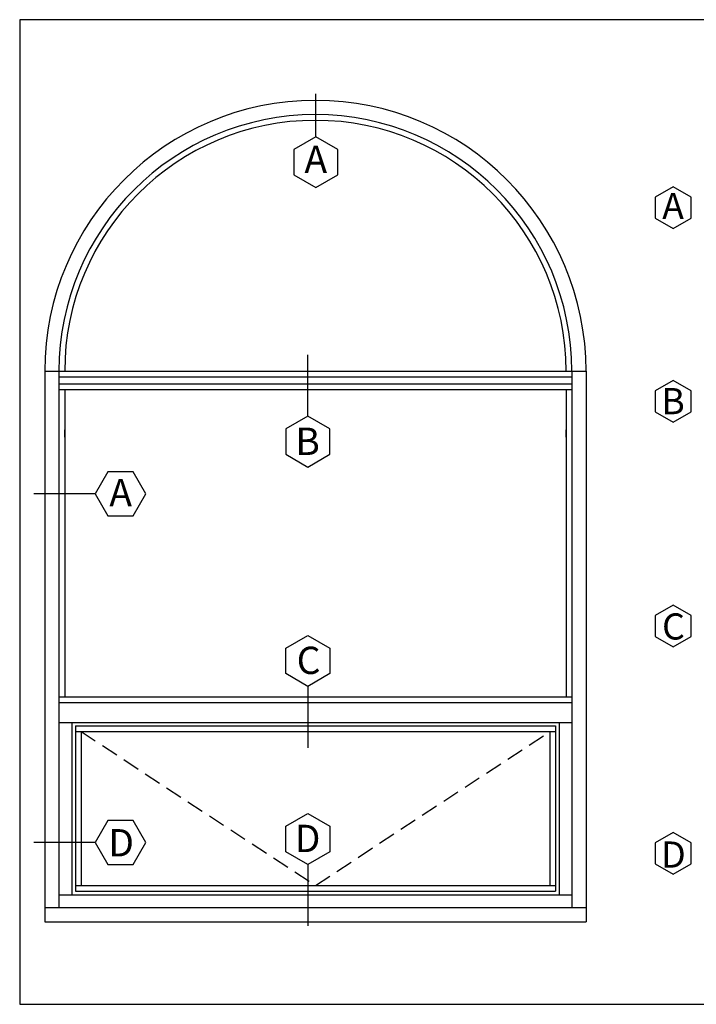
# Model space of a CAD drawing. Units: inches. Extents: x 11.2 to 57.7, y 12.2 to 59.1.
# Drawn here: x 11.2 to 31, y 12.2 to 41.1 of the extents above; entities that cross this region are included whole.
import ezdxf
from ezdxf.enums import TextEntityAlignment as Align

# ---------------------------------------------------------------- set-up
doc = ezdxf.new("R2010")
doc.units = ezdxf.units.IN
doc.header["$MEASUREMENT"] = 0
doc.linetypes.add('DASHED', pattern=[0.75, 0.5, -0.25])

msp = doc.modelspace()

# ---------------------------------------------------------------- linework, layer by layer
for p, q in [((11.16864, 41.09951), (11.16864, 12.21883)), ((48.54364, 41.09951), (11.16864, 41.09951)), ((19.85221, 37.66823), (19.85221, 38.92736)), ((19.85221, 37.66823), (19.20532, 37.29475)), ((20.49909, 37.29475), (19.85221, 37.66823)), ((19.20532, 37.29475), (19.20532, 36.54779)), ((20.49909, 36.54779), (20.49909, 37.29475)), ((19.20532, 36.54779), (19.85221, 36.17431)), ((19.85221, 36.17431), (20.49909, 36.54779)), ((30.33204, 36.1955), (29.80348, 35.89034)), ((30.86059, 35.89034), (30.33204, 36.1955)), ((29.80348, 35.89034), (29.80348, 35.28002)), ((30.86059, 35.28002), (30.86059, 35.89034)), ((29.80348, 35.28002), (30.33204, 34.97486)), ((30.33204, 34.97486), (30.86059, 35.28002)), ((19.61933, 29.47259), (19.61933, 31.27198)), ((11.90319, 30.79433), (12.48805, 30.79433)), ((11.90319, 30.79433), (11.90319, 14.64104)), ((12.32094, 30.79433), (27.36001, 30.79433)), ((12.32094, 30.79433), (12.32094, 15.0588)), ((12.32094, 30.62723), (27.36001, 30.62723)), ((27.19291, 30.79433), (27.77776, 30.79433)), ((27.36001, 30.79433), (27.36001, 15.0588)), ((27.77776, 30.79433), (27.77776, 14.64104)), ((12.32094, 30.41836), (27.36001, 30.41836)), ((30.33204, 30.51719), (29.80348, 30.21203)), ((30.86059, 30.21203), (30.33204, 30.51719)), ((12.32094, 30.25126), (27.36001, 30.25126)), ((12.48805, 30.25126), (12.48805, 21.24152)), ((27.19291, 30.25126), (27.19291, 21.24152)), ((29.80348, 30.21203), (29.80348, 29.60171)), ((30.86059, 29.60171), (30.86059, 30.21203)), ((19.61933, 29.47259), (18.97244, 29.09911)), ((20.26621, 29.09911), (19.61933, 29.47259)), ((29.80348, 29.60171), (30.33204, 29.29655)), ((30.33204, 29.29655), (30.86059, 29.60171)), ((12.48805, 28.85831), (12.48805, 29.06718)), ((18.97244, 29.09911), (18.97244, 28.35215)), ((20.26621, 28.35215), (20.26621, 29.09911)), ((27.19291, 28.85831), (27.19291, 29.06718)), ((18.97244, 28.35215), (19.61933, 27.97867)), ((19.61933, 27.97867), (20.26621, 28.35215)), ((13.75163, 27.84164), (13.37815, 27.19476)), ((14.49859, 27.84164), (13.75163, 27.84164)), ((14.87207, 27.19476), (14.49859, 27.84164)), ((13.37815, 27.19476), (11.57876, 27.19476)), ((13.37815, 27.19476), (13.75163, 26.54787)), ((14.49859, 26.54787), (14.87207, 27.19476)), ((13.75163, 26.54787), (14.49859, 26.54787)), ((30.33204, 23.92692), (29.80348, 23.62176)), ((30.86059, 23.62176), (30.33204, 23.92692)), ((29.80348, 23.62176), (29.80348, 23.01144)), ((30.86059, 23.01144), (30.86059, 23.62176)), ((18.97244, 22.66547), (19.61933, 23.03895)), ((19.61933, 23.03895), (20.26621, 22.66547)), ((29.80348, 23.01144), (30.33204, 22.70628)), ((30.33204, 22.70628), (30.86059, 23.01144)), ((18.97244, 21.91851), (18.97244, 22.66547)), ((20.26621, 22.66547), (20.26621, 21.91851)), ((19.61933, 21.54503), (18.97244, 21.91851)), ((20.26621, 21.91851), (19.61933, 21.54503)), ((19.61933, 21.54503), (19.61933, 19.74564)), ((12.32094, 21.24152), (27.36001, 21.24152)), ((12.32094, 21.07442), (27.36001, 21.07442)), ((12.32094, 20.48957), (27.36001, 20.48957)), ((12.69692, 20.48957), (12.69692, 15.43477)), ((12.80136, 20.38513), (26.87959, 20.38513)), ((12.80136, 20.38513), (12.80136, 15.53921)), ((12.80136, 20.21803), (26.87959, 20.21803)), ((12.96846, 20.21803), (12.96846, 15.70631)), ((26.71249, 20.21803), (26.71249, 15.70631)), ((26.87959, 20.38513), (26.87959, 15.53921)), ((26.98403, 20.48957), (26.98403, 15.43477)), ((18.97244, 17.44019), (19.61933, 17.81367)), ((19.61933, 17.81367), (20.26621, 17.44019)), ((13.75163, 17.61094), (13.37815, 16.96405)), ((14.49859, 17.61094), (13.75163, 17.61094)), ((14.87207, 16.96405), (14.49859, 17.61094)), ((18.97244, 16.69323), (18.97244, 17.44019)), ((20.26621, 17.44019), (20.26621, 16.69323)), ((30.33204, 17.258), (29.80348, 16.95284)), ((30.86059, 16.95284), (30.33204, 17.258)), ((13.37815, 16.96405), (11.57876, 16.96405)), ((13.37815, 16.96405), (13.75163, 16.31716)), ((14.49859, 16.31716), (14.87207, 16.96405)), ((29.80348, 16.95284), (29.80348, 16.34252)), ((30.86059, 16.34252), (30.86059, 16.95284)), ((19.61933, 16.31975), (18.97244, 16.69323)), ((20.26621, 16.69323), (19.61933, 16.31975)), ((13.75163, 16.31716), (14.49859, 16.31716)), ((19.61933, 16.31975), (19.61933, 14.52036)), ((29.80348, 16.34252), (30.33204, 16.03736)), ((30.33204, 16.03736), (30.86059, 16.34252)), ((12.80136, 15.70631), (26.87959, 15.70631)), ((12.32094, 15.43477), (27.36001, 15.43477)), ((12.80136, 15.53921), (26.87959, 15.53921)), ((11.90319, 15.0588), (27.77776, 15.0588)), ((11.90319, 14.64104), (27.77776, 14.64104)), ((11.16864, 12.21883), (48.54364, 12.21883))]:
    msp.add_line(p, q)
at = {"linetype": 'DASHED'}
for p, q in [((12.96846, 20.21803), (19.84048, 15.70631)), ((19.84048, 15.70631), (26.71249, 20.21803))]:
    msp.add_line(p, q, dxfattribs=at)
for radius in [7.93728, 7.51953, 7.35243]:
    msp.add_arc((19.84048, 30.79433), radius, 0, 180)

# ---------------------------------------------------------------- texts
for s, height, p in [('A', 0.80208, (19.85111, 36.60541)), ('A', 0.768, (30.3273, 35.25175)), ('B', 0.768, (30.3273, 29.52713)), ('B', 0.80208, (19.61133, 28.33151)), ('A', 0.80208, (14.12866, 26.82487)), ('C', 0.768, (30.33993, 22.91745)), ('C', 0.80208, (19.63998, 21.90675)), ('D', 0.80208, (14.14343, 16.55649)), ('D', 0.80208, (19.61056, 16.68311)), ('D', 0.768, (30.33993, 16.22693))]:
    msp.add_text(s, height=height).set_placement(p, align=Align.CENTER)

doc.saveas('drawing.dxf')
